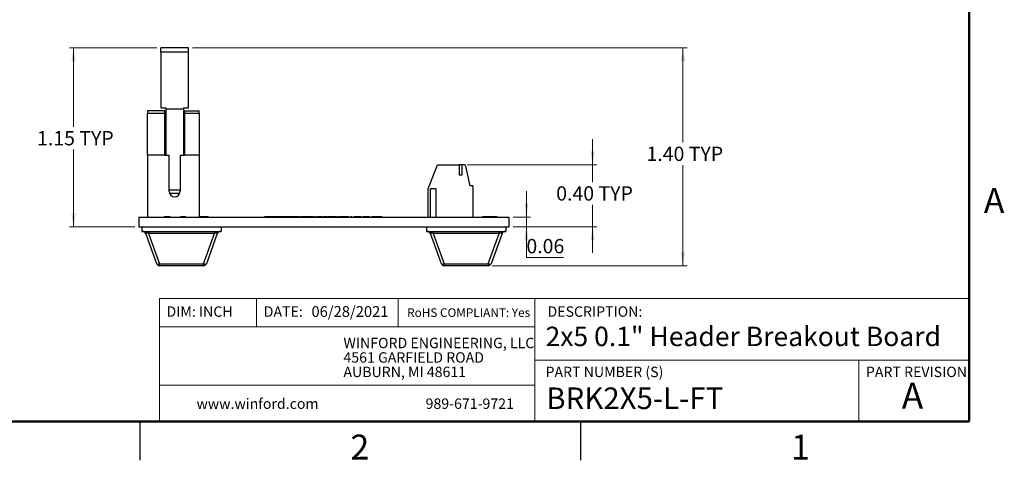
# Model space of a CAD drawing. Units: inches. Extents: x 0.1 to 11.2, y 0.1 to 7.3.
# Drawn here: x 4.9 to 11.2, y 0.1 to 2.9 of the extents above; entities that cross this region are included whole.
import ezdxf

# ---------------------------------------------------------------- set-up
doc = ezdxf.new("R2010")
doc.units = ezdxf.units.IN
doc.header["$LTSCALE"] = 0.666667
doc.header["$MEASUREMENT"] = 0
doc.styles.add('SLDTEXTSTYLE2', font='TXT', dxfattribs={"width": 0.75})
doc.dimstyles.new('SLDDIMSTYLE1', dxfattribs={"dimtxt": 0.091864, "dimasz": 0.086667, "dimexe": 0, "dimexo": 0.0625, "dimgap": 0.022966, "dimtad": 0, "dimtih": 1, "dimtoh": 1, "dimrnd": 1e-09, "dimzin": 4, "dimdsep": 46, "dimtxsty": 'SLDTEXTSTYLE2', "dimsah": 1, "dimcen": 0.09, "dimadec": 0, "dimazin": 1, "dimtfac": 1, "dimtofl": 0, "dimtmove": 0, "dimatfit": 3, "dimfxl": 0, "dimfrac": 2, "dimtolj": 1, "dimtzin": 12, "dimarcsym": 0})
doc.dimstyles.new('SLDDIMSTYLE4', dxfattribs={"dimtxt": 0.091864, "dimasz": 0.086667, "dimexe": 0, "dimexo": 0.0625, "dimgap": 0.022966, "dimtad": 0, "dimtih": 1, "dimtoh": 1, "dimrnd": 1e-09, "dimdsep": 46, "dimtxsty": 'SLDTEXTSTYLE2', "dimsah": 1, "dimcen": 0.09, "dimadec": 0, "dimazin": 2, "dimtfac": 1, "dimtmove": 0, "dimatfit": 0, "dimfxl": 0, "dimfrac": 2, "dimtolj": 1, "dimtzin": 12, "dimarcsym": 0})
doc.dimstyles.new('SLDDIMSTYLE5', dxfattribs={"dimtxt": 0.091864, "dimasz": 0.086667, "dimexe": 0, "dimexo": 0.0625, "dimgap": 0.022966, "dimtad": 0, "dimtih": 1, "dimtoh": 1, "dimrnd": 1e-09, "dimzin": 0, "dimdsep": 46, "dimtxsty": 'SLDTEXTSTYLE2', "dimsah": 1, "dimcen": 0.09, "dimadec": 0, "dimazin": 0, "dimtfac": 1, "dimtmove": 0, "dimatfit": 0, "dimfxl": 0, "dimfrac": 2, "dimtolj": 1, "dimtzin": 12, "dimarcsym": 0})
doc.dimstyles.new('SLDDIMSTYLE6', dxfattribs={"dimtxt": 0.091864, "dimasz": 0.086667, "dimexe": 0, "dimexo": 0.0625, "dimgap": 0.022966, "dimtad": 0, "dimtih": 1, "dimtoh": 1, "dimrnd": 1e-09, "dimzin": 12, "dimdsep": 46, "dimtxsty": 'SLDTEXTSTYLE2', "dimsah": 1, "dimcen": 0.09, "dimadec": 0, "dimazin": 3, "dimtfac": 1, "dimtofl": 0, "dimtmove": 0, "dimatfit": 3, "dimfxl": 0, "dimfrac": 2, "dimtolj": 1, "dimtzin": 12, "dimarcsym": 0})

# ---------------------------------------------------------------- blocks, each defined once
blk = doc.blocks.new('SW_NOTE_0')
at = {"color": 0, "linetype": 'Continuous', "lineweight": 0, "char_height": 0.066667, "attachment_point": 1, "style": 'SLDTEXTSTYLE2'}
for s, insert in [('WINFORD ENGINEERING, LLC', (0, 0.0859)), ('4561 GARFIELD ROAD', (0, -0.007)), ('AUBURN, MI 48611', (0, -0.0999))]:
    blk.add_mtext(s, dxfattribs=dict(at, insert=insert))
blk = doc.blocks.new('_D_8')
at = {"color": 7, "linetype": 'Continuous', "lineweight": 18}
for p, q in [((8.1527, 1.6462), (8.1527, 1.8129)), ((8.0666, 1.6462), (8.179, 1.6462)), ((8.1527, 1.5837), (8.1527, 1.6462)), ((8.0666, 1.5837), (8.179, 1.5837)), ((8.1527, 1.3868), (8.1527, 1.5837)), ((8.3903, 1.3868), (8.1527, 1.3868))]:
    blk.add_line(p, q, dxfattribs=at)
for points in [[(8.1527, 1.6462), (8.1661, 1.7329), (8.1394, 1.7329)], [(8.1527, 1.5837), (8.1394, 1.497), (8.1661, 1.497)]]:
    blk.add_solid(points, dxfattribs=at)
at = {"color": 7, "linetype": 'Continuous', "lineweight": 18, "insert": (8.1527, 1.5053), "char_height": 0.09186, "attachment_point": 1, "style": 'SLDTEXTSTYLE2'}
blk.add_mtext('0.06', dxfattribs=at)
blk = doc.blocks.new('_D_9')
at = {"color": 7, "linetype": 'Continuous', "lineweight": 18}
for p, q in [((8.5787, 1.9808), (8.5787, 2.1475)), ((7.7734, 1.9808), (8.6049, 1.9808)), ((8.5787, 1.9808), (8.5787, 1.8712)), ((8.5787, 1.5837), (8.5787, 1.7253)), ((8.0666, 1.5837), (8.6049, 1.5837)), ((8.5787, 1.5837), (8.5787, 1.417))]:
    blk.add_line(p, q, dxfattribs=at)
for points in [[(8.5787, 1.9808), (8.592, 2.0675), (8.5654, 2.0675)], [(8.5787, 1.5837), (8.5654, 1.497), (8.592, 1.497)]]:
    blk.add_solid(points, dxfattribs=at)
at = {"color": 7, "linetype": 'Continuous', "lineweight": 18, "char_height": 0.09186, "attachment_point": 1, "style": 'SLDTEXTSTYLE2'}
for s, insert in [('0.40', (8.3444, 1.8438)), ('TYP', (8.6164, 1.8438))]:
    blk.add_mtext(s, dxfattribs=dict(at, insert=insert))
blk = doc.blocks.new('_D_10')
at = {"color": 7, "linetype": 'Continuous', "lineweight": 18}
for p, q in [((5.7755, 2.7328), (5.2142, 2.7328)), ((5.2404, 2.7328), (5.2404, 2.2263)), ((5.2404, 1.5837), (5.2404, 2.0804)), ((5.6341, 1.5837), (5.2142, 1.5837))]:
    blk.add_line(p, q, dxfattribs=at)
for points in [[(5.2404, 2.7328), (5.2271, 2.6461), (5.2537, 2.6461)], [(5.2404, 1.5837), (5.2537, 1.6704), (5.2271, 1.6704)]]:
    blk.add_solid(points, dxfattribs=at)
at = {"color": 7, "linetype": 'Continuous', "lineweight": 18, "char_height": 0.09186, "attachment_point": 1, "style": 'SLDTEXTSTYLE2'}
for s, insert in [('1.15', (5.0061, 2.1989)), ('TYP', (5.2781, 2.1989))]:
    blk.add_mtext(s, dxfattribs=dict(at, insert=insert))
blk = doc.blocks.new('_D_11')
at = {"color": 7, "linetype": 'Continuous', "lineweight": 18}
for p, q in [((6.0052, 2.7328), (9.1856, 2.7328)), ((9.1593, 2.7328), (9.1593, 2.1258)), ((9.1593, 1.3337), (9.1593, 1.98)), ((7.9331, 1.3337), (9.1856, 1.3337))]:
    blk.add_line(p, q, dxfattribs=at)
for points in [[(9.1593, 2.7328), (9.146, 2.6461), (9.1727, 2.6461)], [(9.1593, 1.3337), (9.1727, 1.4204), (9.146, 1.4204)]]:
    blk.add_solid(points, dxfattribs=at)
at = {"color": 7, "linetype": 'Continuous', "lineweight": 18, "char_height": 0.09186, "attachment_point": 1, "style": 'SLDTEXTSTYLE2'}
for s, insert in [('1.40', (8.925, 2.0984)), ('TYP', (9.197, 2.0984))]:
    blk.add_mtext(s, dxfattribs=dict(at, insert=insert))

msp = doc.modelspace()

# ---------------------------------------------------------------- linework, layer by layer
at = {"color": 7, "linetype": 'Continuous', "lineweight": 50}
for p, q in [((11, 7), (11, 0.3333)), ((11, 0.3333), (0.3333, 0.3333))]:
    msp.add_line(p, q, dxfattribs=at)
at = {"color": 7, "linetype": 'Continuous', "lineweight": 25}
for p, q in [((5.9789, 2.7328), (5.8018, 2.7328)), ((5.8018, 2.7056), (5.8018, 2.7328)), ((5.9789, 2.7056), (5.9789, 2.7328)), ((5.8018, 2.7056), (5.8018, 2.3489)), ((5.9789, 2.7056), (5.8018, 2.7056)), ((5.9789, 2.3489), (5.9789, 2.7056)), ((5.8018, 2.3489), (5.8333, 2.3489)), ((5.8333, 2.3489), (5.8333, 2.3419)), ((5.9474, 2.3489), (5.9789, 2.3489)), ((5.9474, 2.3489), (5.9474, 2.3419)), ((5.8274, 2.3277), (5.7171, 2.3277)), ((5.7171, 2.3277), (5.7171, 2.3107)), ((5.8274, 2.3107), (5.7171, 2.3107)), ((5.7171, 2.0442), (5.7171, 2.3107)), ((5.8274, 2.3107), (5.8274, 2.3277)), ((5.8274, 2.0442), (5.8274, 2.3107)), ((5.8333, 2.3017), (5.8274, 2.3017)), ((5.8333, 2.3419), (5.8333, 2.0442)), ((5.8333, 2.3419), (5.9474, 2.3419)), ((5.9474, 2.3419), (5.9474, 2.0442)), ((5.9533, 2.3017), (5.9474, 2.3017)), ((5.9533, 2.3277), (6.0478, 2.3277)), ((5.9533, 2.3277), (5.9533, 2.3107)), ((6.0478, 2.3107), (5.9533, 2.3107)), ((5.9533, 2.3107), (5.9533, 2.0442)), ((6.0478, 2.3107), (6.0478, 2.3277)), ((6.0478, 2.3107), (6.0478, 2.0442)), ((5.8274, 2.2112), (5.8333, 2.2112)), ((5.9474, 2.2112), (5.9533, 2.2112)), ((5.8333, 2.1167), (5.8274, 2.1167)), ((5.9533, 2.1167), (5.9474, 2.1167)), ((5.8274, 2.0442), (5.7171, 2.0442)), ((5.7171, 2.0442), (5.7171, 1.6462)), ((5.8274, 2.0442), (5.8549, 2.0442)), ((5.8549, 1.8115), (5.8549, 2.0442)), ((5.9258, 2.0442), (5.9258, 1.8115)), ((5.9258, 2.0442), (5.9533, 2.0442)), ((6.0478, 2.0442), (5.9533, 2.0442)), ((6.0478, 2.0442), (6.0478, 1.6462)), ((7.5207, 1.8273), (7.5818, 1.9808)), ((7.5818, 1.9808), (7.7196, 1.9808)), ((7.7196, 1.9808), (7.7196, 1.9178)), ((7.7392, 1.9808), (7.7196, 1.9808)), ((7.7392, 1.9178), (7.7392, 1.9808)), ((7.7589, 1.9808), (7.7392, 1.9808)), ((7.7589, 1.9808), (7.7885, 1.847)), ((7.7196, 1.9178), (7.7392, 1.9178)), ((7.8081, 1.847), (7.7885, 1.847)), ((7.8081, 1.847), (7.8081, 1.6462)), ((5.8569, 1.7997), (5.9238, 1.7997)), ((7.5207, 1.6462), (7.5207, 1.8273)), ((7.5365, 1.6462), (7.5365, 1.8273)), ((7.5719, 1.8273), (7.5365, 1.8273)), ((7.5719, 1.6462), (7.5719, 1.8273)), ((5.6604, 1.6462), (5.6604, 1.5837)), ((5.6604, 1.6462), (8.0404, 1.6462)), ((5.8224, 1.6472), (5.8224, 1.6462)), ((5.8274, 1.6472), (5.8224, 1.6472)), ((5.8274, 1.6472), (5.8274, 1.6462)), ((5.8627, 1.6472), (5.8274, 1.6472)), ((5.8627, 1.6472), (5.8627, 1.6462)), ((5.9274, 1.6472), (5.9274, 1.6462)), ((5.9447, 1.6472), (5.9447, 1.6462)), ((5.9491, 1.6472), (5.9447, 1.6472)), ((5.9504, 1.6472), (5.9504, 1.6462)), ((5.9584, 1.6472), (5.9504, 1.6472)), ((5.9631, 1.6472), (5.9584, 1.6472)), ((5.9584, 1.6472), (5.9584, 1.6462)), ((5.9631, 1.6472), (5.9631, 1.6462)), ((6.0544, 1.6472), (6.0544, 1.6462)), ((6.0798, 1.6472), (6.0798, 1.6462)), ((6.1089, 1.6472), (6.1089, 1.6462)), ((6.4691, 1.6472), (6.4691, 1.6462)), ((6.488, 1.6472), (6.4691, 1.6472)), ((6.488, 1.6472), (6.488, 1.6462)), ((6.4891, 1.6472), (6.488, 1.6472)), ((6.4891, 1.6472), (6.4891, 1.6462)), ((6.504, 1.6472), (6.4891, 1.6472)), ((6.504, 1.6472), (6.504, 1.6462)), ((6.5186, 1.6472), (6.504, 1.6472)), ((6.5186, 1.6472), (6.5186, 1.6462)), ((6.5197, 1.6472), (6.5186, 1.6472)), ((6.5197, 1.6472), (6.5197, 1.6462)), ((6.5388, 1.6472), (6.5197, 1.6472)), ((6.5388, 1.6472), (6.5388, 1.6462)), ((6.5396, 1.6472), (6.5388, 1.6472)), ((6.5396, 1.6472), (6.5396, 1.6462)), ((6.5586, 1.6472), (6.5396, 1.6472)), ((6.5586, 1.6472), (6.5586, 1.6462)), ((6.5596, 1.6472), (6.5586, 1.6472)), ((6.5596, 1.6472), (6.5596, 1.6462)), ((6.5745, 1.6472), (6.5596, 1.6472)), ((6.5745, 1.6472), (6.5745, 1.6462)), ((6.5891, 1.6472), (6.5745, 1.6472)), ((6.5891, 1.6472), (6.5891, 1.6462)), ((6.5903, 1.6472), (6.5891, 1.6472)), ((6.5903, 1.6472), (6.5903, 1.6462)), ((6.6093, 1.6472), (6.5903, 1.6472)), ((6.6093, 1.6472), (6.6093, 1.6462)), ((6.6101, 1.6472), (6.6101, 1.6462)), ((6.6291, 1.6472), (6.6101, 1.6472)), ((6.6291, 1.6472), (6.6291, 1.6462)), ((6.6301, 1.6472), (6.6291, 1.6472)), ((6.6301, 1.6472), (6.6301, 1.6462)), ((6.645, 1.6472), (6.6301, 1.6472)), ((6.645, 1.6472), (6.645, 1.6462)), ((6.6596, 1.6472), (6.645, 1.6472)), ((6.6596, 1.6472), (6.6596, 1.6462)), ((6.6608, 1.6472), (6.6596, 1.6472)), ((6.6608, 1.6472), (6.6608, 1.6462)), ((6.6799, 1.6472), (6.6608, 1.6472)), ((6.6799, 1.6472), (6.6799, 1.6462)), ((6.6799, 1.6472), (6.6873, 1.6472)), ((6.6879, 1.6472), (6.6879, 1.6462)), ((6.6931, 1.6472), (6.6931, 1.6462)), ((6.6937, 1.6472), (6.6947, 1.6472)), ((6.6983, 1.6472), (6.6983, 1.6462)), ((6.6989, 1.6472), (6.7039, 1.6472)), ((6.7039, 1.6472), (6.7039, 1.6462)), ((6.7228, 1.6472), (6.7039, 1.6472)), ((6.7228, 1.6472), (6.7228, 1.6462)), ((6.7239, 1.6472), (6.7228, 1.6472)), ((6.7239, 1.6472), (6.7239, 1.6462)), ((6.7388, 1.6472), (6.7239, 1.6472)), ((6.7388, 1.6472), (6.7388, 1.6462)), ((6.7534, 1.6472), (6.7388, 1.6472)), ((6.7534, 1.6472), (6.7534, 1.6462)), ((6.7545, 1.6472), (6.7534, 1.6472)), ((6.7545, 1.6472), (6.7545, 1.6462)), ((6.7736, 1.6472), (6.7545, 1.6472)), ((6.7736, 1.6472), (6.7736, 1.6462)), ((6.7736, 1.6472), (6.777, 1.6472)), ((6.7776, 1.6472), (6.7776, 1.6462)), ((6.78, 1.6472), (6.78, 1.6462)), ((6.7856, 1.6472), (6.78, 1.6472)), ((6.7856, 1.6472), (6.7856, 1.6462)), ((6.788, 1.6472), (6.788, 1.6462)), ((6.7886, 1.6472), (6.7992, 1.6472)), ((6.8049, 1.6472), (6.7992, 1.6472)), ((6.7992, 1.6472), (6.7992, 1.6462)), ((6.8049, 1.6472), (6.8049, 1.6462)), ((6.8057, 1.6472), (6.8057, 1.6462)), ((6.8213, 1.6472), (6.8213, 1.6462)), ((6.833, 1.6472), (6.833, 1.6462)), ((6.8337, 1.6472), (6.8337, 1.6462)), ((6.8393, 1.6472), (6.8337, 1.6472)), ((6.8393, 1.6472), (6.8393, 1.6462)), ((6.8393, 1.6472), (6.8489, 1.6472)), ((6.8489, 1.6472), (6.8489, 1.6462)), ((6.8553, 1.6472), (6.8489, 1.6472)), ((6.8553, 1.6472), (6.8553, 1.6462)), ((6.8609, 1.6472), (6.8553, 1.6472)), ((6.8609, 1.6472), (6.8609, 1.6462)), ((6.861, 1.6472), (6.8609, 1.6472)), ((6.861, 1.6473), (6.861, 1.6472)), ((6.861, 1.6472), (6.861, 1.6462)), ((6.8706, 1.6472), (6.861, 1.6472)), ((6.8706, 1.6472), (6.8706, 1.6462)), ((6.8714, 1.6472), (6.8714, 1.6462)), ((6.8718, 1.6472), (6.8765, 1.6472)), ((6.8778, 1.6472), (6.8778, 1.6462)), ((6.9014, 1.6472), (6.9014, 1.6462)), ((6.925, 1.6472), (6.925, 1.6462)), ((6.9263, 1.6472), (6.9347, 1.6472)), ((6.9347, 1.6472), (6.9347, 1.6462)), ((6.9403, 1.6472), (6.9347, 1.6472)), ((6.9403, 1.6472), (6.9403, 1.6462)), ((6.9413, 1.6472), (6.9413, 1.6462)), ((6.9504, 1.6472), (6.9504, 1.6462)), ((6.9532, 1.6472), (6.9532, 1.6462)), ((6.9563, 1.6472), (6.9532, 1.6472)), ((6.9563, 1.6472), (6.9563, 1.6462)), ((6.9563, 1.6472), (6.959, 1.6472)), ((6.9603, 1.6472), (6.9603, 1.6462)), ((6.9841, 1.6472), (6.9841, 1.6462)), ((7.0007, 1.6472), (7.0028, 1.6472)), ((7.0028, 1.6472), (7.0028, 1.6462)), ((7.0084, 1.6472), (7.0028, 1.6472)), ((7.0084, 1.6472), (7.0084, 1.6462)), ((7.0084, 1.6472), (7.0087, 1.6472)), ((7.0087, 1.6472), (7.0087, 1.6462)), ((7.0087, 1.6472), (7.0095, 1.6472)), ((7.0095, 1.6472), (7.0095, 1.6462)), ((7.0095, 1.6472), (7.0137, 1.6472)), ((7.0137, 1.6472), (7.0137, 1.6462)), ((7.022, 1.6472), (7.022, 1.6462)), ((7.0272, 1.6472), (7.0272, 1.6462)), ((7.0324, 1.6472), (7.0324, 1.6462)), ((7.0428, 1.6472), (7.0428, 1.6462)), ((7.0679, 1.6472), (7.0679, 1.6462)), ((7.0893, 1.6472), (7.0893, 1.6462)), ((7.0989, 1.6472), (7.0989, 1.6462)), ((7.1226, 1.6472), (7.1226, 1.6462)), ((7.1462, 1.6472), (7.1462, 1.6462)), ((7.1574, 1.6472), (7.1574, 1.6462)), ((7.163, 1.6472), (7.1574, 1.6472)), ((7.163, 1.6472), (7.163, 1.6462)), ((7.1778, 1.6472), (7.1778, 1.6462)), ((7.1887, 1.6472), (7.1887, 1.6462)), ((7.1943, 1.6472), (7.1887, 1.6472)), ((7.1943, 1.6472), (7.1943, 1.6462)), ((7.2091, 1.6472), (7.2091, 1.6462)), ((7.2199, 1.6472), (7.2199, 1.6462)), ((7.2255, 1.6472), (7.2199, 1.6472)), ((7.2255, 1.6472), (7.2255, 1.6462)), ((7.8694, 1.6472), (7.8694, 1.6462)), ((7.8782, 1.6472), (7.8694, 1.6472)), ((7.8782, 1.6472), (7.8782, 1.6462)), ((7.8944, 1.6472), (7.8782, 1.6472)), ((7.8944, 1.6472), (7.8944, 1.6462)), ((7.9056, 1.6472), (7.8944, 1.6472)), ((7.9121, 1.6472), (7.9056, 1.6472)), ((7.9056, 1.6472), (7.9056, 1.6462)), ((7.9121, 1.6472), (7.9121, 1.6462)), ((7.9277, 1.6472), (7.9121, 1.6472)), ((7.9277, 1.6472), (7.9277, 1.6462)), ((7.9386, 1.6472), (7.9386, 1.6462)), ((7.9638, 1.6472), (7.9638, 1.6462)), ((8.0404, 1.6462), (8.0404, 1.5837)), ((5.6604, 1.5837), (8.0404, 1.5837)), ((5.6804, 1.5837), (5.6804, 1.5537)), ((6.1897, 1.5837), (6.1897, 1.5537)), ((7.511, 1.5837), (7.511, 1.5537)), ((8.0204, 1.5837), (8.0204, 1.5537)), ((5.6804, 1.5537), (6.1897, 1.5537)), ((5.7753, 1.3466), (5.7048, 1.5407)), ((5.7232, 1.5537), (5.7232, 1.5407)), ((6.1468, 1.5407), (5.7232, 1.5407)), ((5.7232, 1.5407), (5.7938, 1.3466)), ((6.0762, 1.3466), (6.1468, 1.5407)), ((6.1653, 1.5407), (6.0947, 1.3466)), ((6.1468, 1.5537), (6.1468, 1.5407)), ((7.511, 1.5537), (8.0204, 1.5537)), ((7.606, 1.3466), (7.5354, 1.5407)), ((7.5539, 1.5537), (7.5539, 1.5407)), ((7.9775, 1.5407), (7.5539, 1.5407)), ((7.5539, 1.5407), (7.6245, 1.3466)), ((7.9069, 1.3466), (7.9775, 1.5407)), ((7.996, 1.5407), (7.9254, 1.3466)), ((7.9775, 1.5537), (7.9775, 1.5407)), ((5.7938, 1.3466), (6.0762, 1.3466)), ((5.7938, 1.3466), (5.7938, 1.3337)), ((6.0762, 1.3337), (5.7938, 1.3337)), ((6.0762, 1.3466), (6.0762, 1.3337)), ((7.6245, 1.3466), (7.9069, 1.3466)), ((7.6245, 1.3466), (7.6245, 1.3337)), ((7.9069, 1.3337), (7.6245, 1.3337)), ((7.9069, 1.3466), (7.9069, 1.3337)), ((5.6667, 0.3333), (5.6667, 0.0833)), ((8.5, 0.3333), (8.5, 0.0833))]:
    msp.add_line(p, q, dxfattribs=at)
at = {"color": 8, "linetype": 'Continuous', "lineweight": 25}
msp.add_line((5.9258, 1.8194), (5.8549, 1.8194), dxfattribs=at)
at = {"color": 7, "linetype": 'Continuous', "lineweight": 18}
for p, q in [((11, 1.1239), (5.7942, 1.1239)), ((5.7942, 1.1239), (5.7942, 0.3333)), ((6.4182, 1.1239), (6.4182, 0.9419)), ((7.3282, 1.1239), (7.3282, 0.9419)), ((8.2072, 0.7276), (8.2072, 1.1239)), ((8.2072, 0.9419), (5.7942, 0.9419)), ((8.2072, 0.7276), (11, 0.7276)), ((8.2072, 0.7276), (8.2072, 0.3333)), ((10.2911, 0.7276), (10.2911, 0.3333)), ((8.2072, 0.5654), (5.7942, 0.5654))]:
    msp.add_line(p, q, dxfattribs=at)
at = {"color": 7, "linetype": 'Continuous', "lineweight": 25, "flags": 128}
for points in [[(5.7753, 1.3466), (5.776, 1.3457), (5.7773, 1.345), (5.7791, 1.3445), (5.7814, 1.3444), (5.7842, 1.3445), (5.7872, 1.345), (5.7905, 1.3457), (5.7938, 1.3466)], [(6.0762, 1.3466), (6.0796, 1.3457), (6.0829, 1.345), (6.0859, 1.3445), (6.0886, 1.3444), (6.0909, 1.3445), (6.0928, 1.345), (6.0941, 1.3457), (6.0947, 1.3466)], [(7.606, 1.3466), (7.6067, 1.3457), (7.6079, 1.345), (7.6098, 1.3445), (7.6121, 1.3444), (7.6148, 1.3445), (7.6178, 1.345), (7.6211, 1.3457), (7.6245, 1.3466)], [(7.9069, 1.3466), (7.9102, 1.3457), (7.9135, 1.345), (7.9165, 1.3445), (7.9193, 1.3444), (7.9216, 1.3445), (7.9234, 1.345), (7.9247, 1.3457), (7.9254, 1.3466)]]:
    msp.add_lwpolyline(points, dxfattribs=at)
at = {"color": 7, "linetype": 'Continuous', "lineweight": 25}
for centre, radius, start, end in [((5.8904, 1.8115), 0.0354, 180, 0), ((5.6862, 1.534), 0.0197, 19.98311, 90), ((6.1838, 1.534), 0.0197, 90, 160.01689), ((7.5169, 1.534), 0.0197, 19.98311, 90), ((8.0145, 1.534), 0.0197, 90, 160.01689), ((5.7938, 1.3534), 0.0197, 199.98311, 270), ((6.0762, 1.3534), 0.0197, 270, 340.01689), ((7.6245, 1.3534), 0.0197, 199.98311, 270), ((7.9069, 1.3534), 0.0197, 270, 340.01689)]:
    msp.add_arc(centre, radius, start, end, dxfattribs=at)
for centre, major_axis, ratio, start_param, end_param in [((5.8136, 2.2564), (0, 0.0453), 0.4, 4.006245, 5.418533), ((5.9671, 2.2564), (0, 0.0453), 0.4, 0.864652, 2.276941), ((5.7281, 1.534), (0.0234, -0.0076), 0.206402, 1.847332, 3.301073), ((6.1419, 1.534), (0.0234, 0.0076), 0.206402, 6.123705, 7.577446), ((7.5588, 1.534), (0.0234, -0.0076), 0.206402, 1.847332, 3.301073), ((7.9726, 1.534), (0.0234, 0.0076), 0.206402, 6.123705, 7.577446)]:
    msp.add_ellipse(centre, major_axis=major_axis, ratio=ratio, start_param=start_param, end_param=end_param, dxfattribs=at)
for points, knots in [([(5.9447, 1.6472), (5.9423, 1.6472), (5.9376, 1.6472), (5.9319, 1.6472), (5.9287, 1.6472), (5.9278, 1.6472), (5.9274, 1.6472)], [0, 0, 0, 0, 0.279853, 0.558937, 0.779258, 1, 1, 1, 1]), ([(6.0798, 1.6472), (6.0762, 1.6472), (6.0691, 1.6472), (6.061, 1.6472), (6.056, 1.6472), (6.0549, 1.6472), (6.0544, 1.6472)], [0, 0, 0, 0, 0.279611, 0.558989, 0.779378, 1, 1, 1, 1]), ([(6.1089, 1.6472), (6.1084, 1.6472), (6.1074, 1.6472), (6.0999, 1.6472), (6.09, 1.6472), (6.0832, 1.6472), (6.0798, 1.6472)], [0, 0, 0, 0, 0.279853, 0.559273, 0.779386, 1, 1, 1, 1]), ([(6.6931, 1.6472), (6.6927, 1.6472), (6.692, 1.6472), (6.6911, 1.6472), (6.6902, 1.6472), (6.6894, 1.6472), (6.6887, 1.6472), (6.6882, 1.6472), (6.6879, 1.6472), (6.6879, 1.6472), (6.6879, 1.6472)], [0.0001386, 0.0001386, 0.0001386, 0.0001386, 0.1277566, 0.2494144, 0.3727965, 0.5001113, 0.6286099, 0.7506434, 0.8737684, 1, 1, 1, 1]), ([(6.6983, 1.6472), (6.6982, 1.6472), (6.698, 1.6472), (6.6966, 1.6472), (6.6949, 1.6472), (6.6937, 1.6472), (6.6931, 1.6472)], [0, 0, 0, 0, 0.279375, 0.559302, 0.779571, 1, 1, 1, 1]), ([(6.7795, 1.6472), (6.7793, 1.6472), (6.7786, 1.6472), (6.7778, 1.6472), (6.7777, 1.6472), (6.7776, 1.6472)], [0, 0, 0, 0, 0.16969, 0.584733, 1, 1, 1, 1]), ([(6.788, 1.6472), (6.7879, 1.6472), (6.7877, 1.6472), (6.7867, 1.6472), (6.7862, 1.6472)], [0, 0, 0, 0, 0.527422, 1, 1, 1, 1]), ([(6.8213, 1.6472), (6.8193, 1.6472), (6.8154, 1.6472), (6.8109, 1.6472), (6.8091, 1.6472), (6.8084, 1.6472)], [0, 0, 0, 0, 0.392128, 0.784696, 1, 1, 1, 1]), ([(6.8312, 1.6472), (6.8303, 1.6472), (6.8277, 1.6472), (6.8237, 1.6472), (6.8213, 1.6472)], [0, 0, 0, 0, 0.381504, 1, 1, 1, 1]), ([(6.8337, 1.6472), (6.8337, 1.6472), (6.8337, 1.6472), (6.8333, 1.6472), (6.833, 1.6472)], [0, 0, 0, 0, 0.560266, 1, 1, 1, 1]), ([(6.9014, 1.6472), (6.8979, 1.6472), (6.8909, 1.6472), (6.8832, 1.6472), (6.8785, 1.6472), (6.878, 1.6472), (6.8778, 1.6472)], [0, 0, 0, 0, 0.279769, 0.559166, 0.779601, 1, 1, 1, 1]), ([(6.925, 1.6472), (6.925, 1.6472), (6.925, 1.6472), (6.9247, 1.6472), (6.9242, 1.6472), (6.9234, 1.6472), (6.9225, 1.6472), (6.9214, 1.6472), (6.92, 1.6472), (6.9185, 1.6472), (6.9168, 1.6472), (6.9149, 1.6472), (6.913, 1.6472), (6.9109, 1.6472), (6.9087, 1.6472), (6.9064, 1.6472), (6.9039, 1.6472), (6.9023, 1.6472), (6.9014, 1.6472)], [0, 0, 0, 0, 0.062416, 0.123337, 0.1832651, 0.2431724, 0.3028984, 0.3637736, 0.4256053, 0.489659, 0.5537846, 0.6162215, 0.6778545, 0.7395169, 0.8020965, 0.8658658, 0.9315078, 0.9999742, 0.9999742, 0.9999742, 0.9999742]), ([(6.9504, 1.6472), (6.949, 1.6472), (6.9464, 1.6472), (6.9447, 1.6472), (6.9438, 1.6472)], [0, 0, 0, 0, 0.505302, 1, 1, 1, 1]), ([(6.9532, 1.6472), (6.9527, 1.6472), (6.9518, 1.6472), (6.9508, 1.6472), (6.9504, 1.6472)], [0, 0, 0, 0, 0.560276, 1, 1, 1, 1]), ([(6.9841, 1.6472), (6.9806, 1.6472), (6.9736, 1.6472), (6.9658, 1.6472), (6.961, 1.6472), (6.9605, 1.6472), (6.9603, 1.6472)], [0, 0, 0, 0, 0.2795561, 0.5593428, 0.7795796, 1, 1, 1, 1]), ([(7.0028, 1.6472), (6.9998, 1.6472), (6.9945, 1.6472), (6.9873, 1.6472), (6.9841, 1.6472)], [0, 0, 0, 0, 0.558788, 1, 1, 1, 1]), ([(7.0272, 1.6472), (7.0264, 1.6472), (7.0249, 1.6472), (7.0232, 1.6472), (7.0222, 1.6472), (7.0221, 1.6472), (7.022, 1.6472)], [0, 0, 0, 0, 0.279617, 0.559247, 0.77954, 1, 1, 1, 1]), ([(7.0324, 1.6472), (7.0323, 1.6472), (7.0321, 1.6472), (7.0307, 1.6472), (7.029, 1.6472), (7.0278, 1.6472), (7.0272, 1.6472)], [0, 0, 0, 0, 0.279469, 0.55925, 0.779545, 1, 1, 1, 1]), ([(7.0679, 1.6472), (7.0644, 1.6472), (7.0572, 1.6472), (7.0489, 1.6472), (7.0437, 1.6472), (7.0431, 1.6472), (7.0428, 1.6472)], [0, 0, 0, 0, 0.280073, 0.559644, 0.77982, 1, 1, 1, 1]), ([(7.0893, 1.6472), (7.089, 1.6472), (7.0885, 1.6472), (7.0875, 1.6472), (7.0865, 1.6472), (7.0855, 1.6472), (7.0843, 1.6472), (7.0831, 1.6472), (7.0819, 1.6472), (7.0805, 1.6472), (7.0791, 1.6472), (7.0777, 1.6472), (7.0762, 1.6472), (7.0746, 1.6472), (7.073, 1.6472), (7.0714, 1.6472), (7.0697, 1.6472), (7.0685, 1.6472), (7.0679, 1.6472)], [0, 0, 0, 0, 0.0596334, 0.1190689, 0.1781965, 0.2369566, 0.295932, 0.3558558, 0.4164733, 0.4777416, 0.539903, 0.6025375, 0.6654224, 0.7297653, 0.7948288, 0.8618265, 0.9300109, 0.9999792, 0.9999792, 0.9999792, 0.9999792]), ([(7.1226, 1.6472), (7.1191, 1.6472), (7.1121, 1.6472), (7.1044, 1.6472), (7.0997, 1.6472), (7.0992, 1.6472), (7.0989, 1.6472)], [0, 0, 0, 0, 0.279778, 0.559184, 0.779594, 1, 1, 1, 1]), ([(7.1462, 1.6472), (7.1458, 1.6472), (7.1449, 1.6472), (7.1386, 1.6472), (7.1308, 1.6472), (7.1253, 1.6472), (7.1226, 1.6472)], [0, 0, 0, 0, 0.279524, 0.559377, 0.779515, 1, 1, 1, 1]), ([(7.1778, 1.6472), (7.176, 1.6472), (7.1723, 1.6472), (7.1676, 1.6472), (7.1643, 1.6472), (7.1632, 1.6472), (7.1631, 1.6472), (7.163, 1.6472)], [0, 0, 0, 0, 0.1862, 0.37265, 0.559085, 0.779254, 1, 1, 1, 1]), ([(7.1887, 1.6472), (7.1887, 1.6472), (7.1887, 1.6472), (7.1886, 1.6472), (7.1885, 1.6472), (7.1884, 1.6472), (7.1883, 1.6472), (7.1881, 1.6472), (7.1879, 1.6472), (7.1876, 1.6472), (7.1871, 1.6472), (7.1862, 1.6472), (7.1852, 1.6472), (7.184, 1.6472), (7.1826, 1.6472), (7.1811, 1.6472), (7.1795, 1.6472), (7.1784, 1.6472), (7.1778, 1.6472)], [0, 0, 0, 0, 0.08253, 0.158779, 0.227738, 0.289946, 0.345499, 0.393896, 0.436374, 0.472122, 0.536384, 0.599078, 0.661948, 0.726311, 0.791771, 0.858647, 0.927305, 1, 1, 1, 1]), ([(7.2091, 1.6472), (7.2078, 1.6472), (7.2052, 1.6472), (7.2016, 1.6472), (7.1986, 1.6472), (7.1956, 1.6472), (7.1944, 1.6472), (7.1943, 1.6472), (7.1943, 1.6472)], [0, 0, 0, 0, 0.124965, 0.2500403, 0.3750843, 0.5002105, 0.7494243, 1, 1, 1, 1]), ([(7.2199, 1.6472), (7.2199, 1.6472), (7.2199, 1.6472), (7.2199, 1.6472), (7.2198, 1.6472), (7.2197, 1.6472), (7.2195, 1.6472), (7.2193, 1.6472), (7.2191, 1.6472), (7.2188, 1.6472), (7.2183, 1.6472), (7.2175, 1.6472), (7.2164, 1.6472), (7.2152, 1.6472), (7.2139, 1.6472), (7.2124, 1.6472), (7.2108, 1.6472), (7.2097, 1.6472), (7.2091, 1.6472)], [0, 0, 0, 0, 0.078343, 0.150563, 0.216151, 0.27568, 0.328707, 0.375904, 0.417302, 0.452693, 0.517265, 0.581217, 0.645322, 0.712024, 0.78013, 0.850218, 0.922649, 1, 1, 1, 1]), ([(7.9386, 1.6472), (7.9365, 1.6472), (7.9335, 1.6472), (7.9309, 1.6472), (7.9302, 1.6472)], [0, 0, 0, 0, 0.732929, 1, 1, 1, 1]), ([(7.9638, 1.6472), (7.9637, 1.6472), (7.9634, 1.6472), (7.9599, 1.6472), (7.9529, 1.6472), (7.9451, 1.6472), (7.9408, 1.6472), (7.9386, 1.6472)], [0, 0, 0, 0, 0.250998, 0.501122, 0.749607, 0.874803, 1, 1, 1, 1])]:
    msp.add_open_spline(points, degree=3, knots=knots, dxfattribs=at)

# ---------------------------------------------------------------- block references
at = {"color": 7, "linetype": 'Continuous', "lineweight": 0}
msp.add_blockref('SW_NOTE_0', (6.9762, 0.7844), dxfattribs=at)

# ---------------------------------------------------------------- texts
at = {"color": 7, "linetype": 'Continuous', "lineweight": 0, "style": 'SLDTEXTSTYLE2'}
for s, insert, char_height, attachment_point in [('A', (11.1603, 1.8327), 0.16, 2), ('06/28/2021', (6.7707, 1.0738), 0.06944, 1), ('DIM: INCH', (5.8382, 1.0722), 0.06667, 1), ('DATE:', (6.4636, 1.0722), 0.06667, 1), ('RoHS COMPLIANT: Yes', (7.3858, 1.06), 0.055556, 1), ('DESCRIPTION:', (8.2883, 1.0722), 0.066667, 1), ('2x5 0.1" Header Breakout Board', (8.2758, 0.9417), 0.125, 1), ('PART NUMBER (S)', (8.2758, 0.6845), 0.066667, 1), ('PART REVISION', (10.3359, 0.6845), 0.066667, 1), ('A', (10.6354, 0.5816), 0.1667, 2), ('BRK2X5-L-FT', (8.28, 0.5512), 0.138889, 1), ('www.winford.com', (6.0313, 0.4804), 0.066667, 1), ('989-671-9721', (7.5045, 0.4804), 0.066667, 1), ('2', (7.0817, 0.2484), 0.16, 2), ('1', (9.9151, 0.2484), 0.16, 2)]:
    msp.add_mtext(s, dxfattribs=dict(at, insert=insert, char_height=char_height, attachment_point=attachment_point))

# ---------------------------------------------------------------- dimensions: what is measured, and where the dimension line sits
at = {"color": 7, "linetype": 'Continuous', "lineweight": 18}
for base, p1, p2, dimstyle, picture, middle in [((5.2404, 2.7328), (5.6604, 1.5837), (5.8018, 2.7328), 'SLDDIMSTYLE6', '_D_10', (5.2404, 2.1534)), ((9.1593, 1.3337), (5.9789, 2.7328), (7.9069, 1.3337), 'SLDDIMSTYLE1', '_D_11', (9.1593, 2.0529)), ((8.5787, 1.9808), (8.0404, 1.5837), (7.7471, 1.9808), 'SLDDIMSTYLE5', '_D_9', (8.5787, 1.7983))]:
    dim = msp.add_linear_dim(base=base, p1=p1, p2=p2, angle=90, text='<> TYP', dimstyle=dimstyle, dxfattribs=at)
    dim.commit()
    dim.dimension.update_dxf_attribs({"geometry": picture, "text_midpoint": middle, "dimtype": 160})
dim = msp.add_linear_dim(base=(8.1527, 1.6462), p1=(8.0404, 1.5837), p2=(8.0404, 1.6462), angle=90, dimstyle='SLDDIMSTYLE4', dxfattribs=at)
dim.commit()
dim.dimension.update_dxf_attribs({"geometry": '_D_8', "text_midpoint": (8.1527, 1.4598), "dimtype": 160})

doc.saveas('drawing.dxf')
